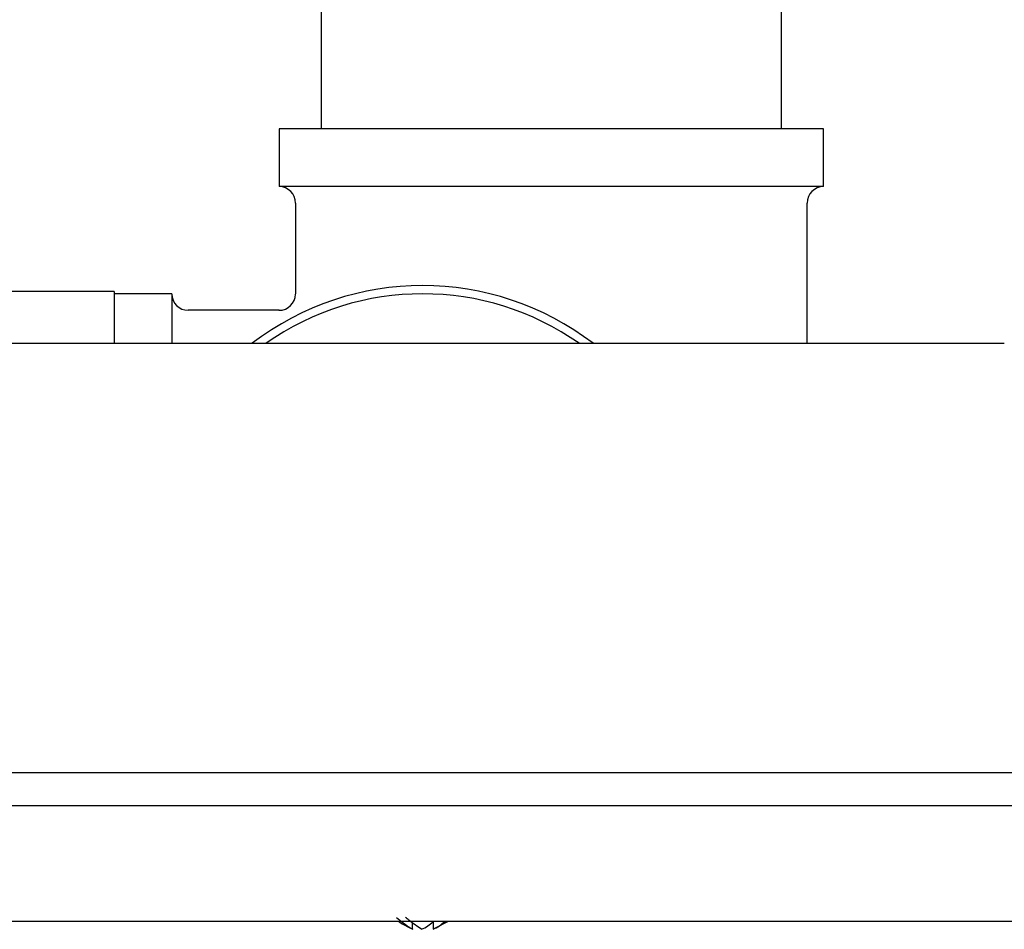
# Model space of a CAD drawing. Units: millimetres. Extents: x 3 to 4997, y 5 to 4995.
# Drawn here: x 2420 to 2479, y 963 to 1018 of the extents above; entities that cross this region are included whole.
import ezdxf

# ---------------------------------------------------------------- set-up
doc = ezdxf.new("R2010")
doc.units = ezdxf.units.MM

msp = doc.modelspace()

# ---------------------------------------------------------------- linework, layer by layer
at = {"color": 7, "linetype": 'Continuous', "lineweight": 25}
for p, q in [((2437.885, 1019.654), (2437.885, 1011.854)), ((2465.785, 1011.854), (2465.785, 1019.654)), ((2435.335, 1011.854), (2435.335, 1008.354)), ((2451.835, 1011.854), (2435.335, 1011.854)), ((2468.335, 1011.854), (2451.835, 1011.854)), ((2468.335, 1008.354), (2468.335, 1011.854)), ((2451.835, 1008.354), (2435.335, 1008.354)), ((2468.335, 1008.354), (2451.835, 1008.354)), ((2436.335, 1007.354), (2436.335, 1001.854)), ((2467.335, 998.854), (2467.335, 1007.354)), ((2425.335, 1002.004), (2416.794, 1002.004)), ((2425.335, 1002.004), (2425.335, 998.854)), ((2428.835, 1001.854), (2425.335, 1001.854)), ((2428.835, 1001.854), (2428.835, 998.854)), ((2435.335, 1000.854), (2429.835, 1000.854)), ((2408.783, 998.854), (2479.283, 998.854)), ((2407.783, 972.854), (2480.283, 972.854)), ((2407.783, 970.854), (2480.283, 970.854)), ((2407.783, 963.854), (2480.283, 963.854)), ((2443.431, 963.355), (2443.431, 963.74)), ((2444.665, 963.819), (2444.665, 963.355)), ((2444.765, 963.421), (2445.608, 963.854))]:
    msp.add_line(p, q, dxfattribs=at)
for centre, radius, start, end in [((2435.335, 1007.354), 1, 0, 90), ((2468.335, 1007.354), 1, 90, 180), ((2429.835, 1001.854), 1, 180, 270), ((2444.033, 985.354), 17, 52.57199, 127.42801), ((2444.033, 985.354), 16.5, 54.9032, 125.0968), ((2435.335, 1001.854), 1, 269.67434, 359.08843)]:
    msp.add_arc(centre, radius, start, end, dxfattribs=at)
for points, knots in [([(2442.461, 964.068), (2442.591, 963.962), (2442.898, 963.713), (2443.223, 963.477), (2443.42, 963.361), (2443.431, 963.355)], [0, 0, 0, 0, 0.412871, 0.967639, 1, 1, 1, 1]), ([(2442.524, 963.854), (2442.711, 963.74), (2443.006, 963.56), (2443.318, 963.411), (2443.433, 963.356)], [0, 0, 0, 0, 0.633311, 1, 1, 1, 1]), ([(2443.972, 963.355), (2443.714, 963.529), (2443.384, 963.751), (2443.069, 964.011), (2443.001, 964.068)], [0, 0, 0, 0, 0.784167, 1, 1, 1, 1]), ([(2443.972, 963.355), (2444.102, 963.418), (2444.346, 963.537), (2444.564, 963.73), (2444.665, 963.819)], [0, 0, 0, 0, 0.534463, 1, 1, 1, 1]), ([(2444.665, 963.355), (2444.795, 963.419), (2445.054, 963.546), (2445.285, 963.751), (2445.4, 963.854)], [0, 0, 0, 0, 0.5028814, 1, 1, 1, 1])]:
    msp.add_open_spline(points, degree=3, knots=knots, dxfattribs=at)

doc.saveas('drawing.dxf')
